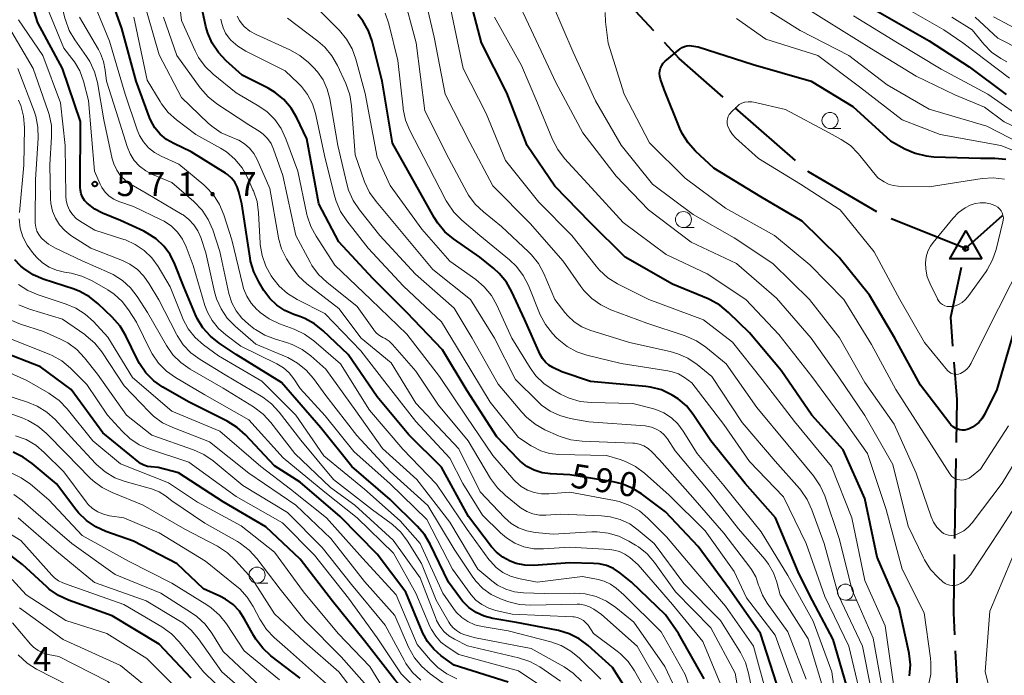
# Model space of a CAD drawing. Units: metres. Extents: x -70000 to -68000, y 21000 to 22500.
# Drawn here: x -69517 to -69363, y 21432 to 21535 of the extents above; entities that cross this region are included whole.
import ezdxf

# ---------------------------------------------------------------- set-up
doc = ezdxf.new("R2010")
doc.units = ezdxf.units.M
for name, color, linetype, lineweight in [('110600_大字・町・丁目界', 7, 'Continuous', 40), ('633100_広葉樹林', 7, 'Continuous', 13), ('710100_等高線(計曲線)', 7, 'Continuous', 40), ('710200_等高線(主曲線)', 7, 'Continuous', 13), ('730100_三角点', 7, 'Continuous', 40), ('731200_図化機測定による標高点', 7, 'Continuous', 40)]:
    doc.layers.add(name, color=color, linetype=linetype, lineweight=lineweight)
doc.styles.add('Style-WORKING', font='MS Gothic.ttf')

msp = doc.modelspace()

# ---------------------------------------------------------------- linework, layer by layer
at = {"layer": '110600_大字・町・丁目界', "linetype": 'Continuous', "lineweight": 40}
for p, q in [((-69417.92, 21532.89), (-69426.39, 21542.08)), ((-69363.63, 21504.07), (-69369.31, 21498.94)), ((-69369.31, 21498.94), (-69380.93, 21503.56)), ((-69369.41, 21498.49), (-69369.31, 21498.94)), ((-69370.98, 21453.77), (-69370.79, 21466.26)), ((-69370.22, 21423.79), (-69370.86, 21436.28))]:
    msp.add_line(p, q, dxfattribs=at)
at = {"layer": '110600_大字・町・丁目界', "linetype": 'Continuous', "lineweight": 40, "flags": 128}
for points in [[(-69407.1, 21522.54), (-69413.94, 21528.57), (-69416.23, 21531.05)], [(-69395.81, 21512.65), (-69401.53, 21517.63), (-69405.22, 21520.88)], [(-69383.16, 21504.66), (-69393.79, 21510.9), (-69393.92, 21511.01)], [(-69371.28, 21483.74), (-69371.62, 21488.25), (-69369.93, 21496.05)], [(-69370.75, 21468.76), (-69370.65, 21475.43), (-69371.09, 21481.25)], [(-69370.99, 21438.77), (-69371.16, 21442.2), (-69371.02, 21451.27)]]:
    msp.add_lwpolyline(points, dxfattribs=at)
at = {"layer": '633100_広葉樹林', "linetype": 'Continuous', "lineweight": 13}
for p, q in [((-69390.44, 21517.65), (-69388.77, 21517.65)), ((-69413.28, 21502.22), (-69411.61, 21502.22)), ((-69479.73, 21446.83), (-69478.06, 21446.83)), ((-69388.04, 21444.18), (-69386.37, 21444.18))]:
    msp.add_line(p, q, dxfattribs=at)
for centre in [(-69390.44, 21518.9), (-69413.28, 21503.47), (-69479.73, 21448.08), (-69388.04, 21445.43)]:
    msp.add_circle(centre, 1.25, dxfattribs=at)
at = {"layer": '710100_等高線(計曲線)', "linetype": 'Continuous', "lineweight": 40, "flags": 128}
for points, elevation in [([(-69513.91, 21534.09), (-69516.75, 21543.25)], 570), ([(-69410.07, 21431.93), (-69414.03, 21439), (-69416.09, 21441.91), (-69421.39, 21447), (-69423.19, 21448.44), (-69424.18, 21449.09), (-69425.26, 21449.56), (-69426.4, 21449.84), (-69427.31, 21449.91), (-69431, 21449.97), (-69436.63, 21449.6), (-69437.99, 21449.63), (-69439.33, 21449.89), (-69440.28, 21450.24), (-69441.42, 21450.86), (-69442.43, 21451.67), (-69443.19, 21452.51), (-69446.8, 21457.2), (-69451, 21464.92), (-69456.06, 21469.94), (-69461, 21475.83), (-69465.54, 21482.46), (-69469.41, 21486.14), (-69470.77, 21487.23), (-69472.3, 21488.06), (-69473.08, 21488.37), (-69474, 21488.68), (-69475.39, 21489.29), (-69476.66, 21490.14), (-69477.76, 21491.19), (-69478.65, 21492.4), (-69479.47, 21493.76), (-69480.24, 21495.32), (-69480.73, 21496.99), (-69480.82, 21497.47), (-69482.09, 21505.91), (-69482.54, 21507.78), (-69482.81, 21508.56), (-69483.2, 21509.29), (-69483.72, 21509.93), (-69484.34, 21510.47), (-69484.63, 21510.67), (-69489.98, 21514.02), (-69492.7, 21515.3), (-69493.82, 21515.95), (-69494.8, 21516.78), (-69495.63, 21517.77), (-69496.27, 21518.89), (-69496.48, 21519.39), (-69498.58, 21525), (-69500.78, 21533.22), (-69503.53, 21541)], 580), ([(-69378.04, 21432.39), (-69377.91, 21434.13), (-69378.09, 21435.86), (-69378.14, 21436.12), (-69379.64, 21443), (-69383.1, 21450.9), (-69385, 21460.02), (-69388.4, 21467.6), (-69393.29, 21473), (-69398.03, 21479.97), (-69403, 21485.83), (-69406.24, 21489.01), (-69407.59, 21490.11), (-69409.11, 21490.97), (-69409.43, 21491.11), (-69415, 21493.4), (-69422.37, 21497.63), (-69427.83, 21503), (-69433.34, 21508.66), (-69437.61, 21515), (-69440.81, 21523.19), (-69444.75, 21531), (-69446.86, 21539.14)], 610), ([(-69475.56, 21522.16), (-69476.91, 21523.26), (-69478.01, 21523.92), (-69482.03, 21525.97), (-69484.56, 21528.21), (-69485.76, 21529.47), (-69486.72, 21530.93), (-69487.42, 21532.52), (-69487.7, 21533.55), (-69488.56, 21537.44)], 590), ([(-69383.72, 21536.28), (-69375, 21531.3), (-69368.74, 21527.26), (-69363, 21522.96)], 610), ([(-69445, 21497.6), (-69449.1, 21500.44), (-69450.44, 21501.56), (-69451.57, 21502.89), (-69452.13, 21503.78), (-69455.03, 21508.97), (-69458.61, 21515.39), (-69460.25, 21525), (-69461.81, 21531.24), (-69462.38, 21532.89), (-69463.23, 21534.41), (-69464.01, 21535.42)], 600), ([(-69421.35, 21429), (-69424.33, 21433.67), (-69428.13, 21437.11), (-69429.52, 21438.16), (-69431.08, 21438.96), (-69432.74, 21439.47), (-69433, 21439.52), (-69439.3, 21440.7), (-69442.99, 21441.34), (-69444.32, 21441.69), (-69445.58, 21442.27), (-69446.71, 21443.05), (-69447.69, 21444.03), (-69448.02, 21444.44), (-69449.91, 21447), (-69452.74, 21452.89), (-69453.63, 21454.39), (-69454.78, 21455.73), (-69459, 21459.84), (-69464.98, 21465.02), (-69469.81, 21471), (-69475.92, 21478.08), (-69483, 21482.44), (-69485.64, 21484.19), (-69487, 21485.28), (-69488.15, 21486.59), (-69489.06, 21488.08), (-69489.31, 21488.63), (-69491.16, 21493), (-69492.55, 21496.53), (-69493.29, 21498), (-69494.27, 21499.33), (-69495.47, 21500.46), (-69496.85, 21501.37), (-69497.39, 21501.64), (-69501, 21503.3), (-69503.79, 21504.45), (-69505.02, 21505.08), (-69506.22, 21506), (-69506.61, 21506.44), (-69506.92, 21506.93), (-69507.13, 21507.48), (-69507.25, 21508.05), (-69507.28, 21508.46), (-69507.25, 21518.75), (-69510.03, 21527), (-69513.91, 21534.09)], 570), ([(-69369.45, 21470.66), (-69369.82, 21470.65), (-69370.2, 21470.7), (-69370.37, 21470.74), (-69370.82, 21470.92), (-69371.23, 21471.18), (-69371.59, 21471.51), (-69371.76, 21471.7), (-69376.35, 21477.65), (-69380.36, 21485), (-69384.29, 21491.71), (-69389, 21497.58), (-69394.77, 21503.23), (-69401.21, 21507), (-69408.55, 21511.45), (-69411.39, 21514.11), (-69412.56, 21515.41), (-69413.47, 21516.89), (-69413.82, 21517.66), (-69416.27, 21523.73), (-69416.86, 21525.36), (-69416.97, 21525.78), (-69417.01, 21526.22), (-69416.97, 21526.65), (-69416.86, 21527.07), (-69416.67, 21527.46), (-69416.42, 21527.81), (-69416.12, 21528.12), (-69413.78, 21530.07), (-69413.46, 21530.29), (-69413.12, 21530.45), (-69412.75, 21530.55), (-69412.37, 21530.58), (-69412, 21530.55), (-69411, 21530.38), (-69402.4, 21527.6)], 620), ([(-69402.4, 21527.6), (-69393.37, 21525), (-69386.9, 21521.1), (-69381, 21515.71), (-69378.77, 21514.49), (-69377.17, 21513.79), (-69375.48, 21513.37), (-69374.27, 21513.26), (-69367, 21513.04), (-69364.77, 21513.02), (-69363.03, 21512.85)], 620), ([(-69398.76, 21431.24), (-69401.27, 21439), (-69406.1, 21445.9), (-69411, 21452.56), (-69416.07, 21457.93), (-69419.8, 21460.73), (-69421.28, 21461.65), (-69422.9, 21462.3), (-69424.23, 21462.61), (-69431, 21463.7), (-69434, 21463.84), (-69435.29, 21464.01), (-69436.53, 21464.41), (-69437.68, 21465.01), (-69438.7, 21465.81), (-69439.06, 21466.16), (-69442.36, 21469.64), (-69447, 21476.78), (-69450.84, 21483.16), (-69456.41, 21489), (-69461.69, 21494.31), (-69467, 21500), (-69470.08, 21505.92), (-69471.96, 21516.04), (-69473.54, 21519.33), (-69474.43, 21520.83), (-69475.56, 21522.16)], 590), ([(-69440.59, 21431.41), (-69449, 21434.05), (-69451.02, 21435.53), (-69452.19, 21436.55), (-69453.17, 21437.76), (-69453.92, 21439.12), (-69454, 21439.31), (-69456.56, 21445.44), (-69461, 21451.37), (-69466.79, 21457.21), (-69473, 21462.56), (-69477, 21465.12), (-69481.51, 21469.94), (-69482.81, 21471.1), (-69484.36, 21472.06), (-69490.3, 21475), (-69494.4, 21477.37), (-69495.83, 21478.36), (-69497.06, 21479.6), (-69498.06, 21481.02), (-69498.42, 21481.71), (-69500.16, 21485.35), (-69501.05, 21486.85), (-69502.28, 21488.27), (-69504.47, 21490.35), (-69505.83, 21491.44), (-69507.36, 21492.27), (-69508.24, 21492.61), (-69513.04, 21494.19), (-69514.64, 21494.88), (-69516.09, 21495.84), (-69516.55, 21496.22), (-69516.63, 21496.29), (-69517.46, 21497.17)], 560), ([(-69387.86, 21430.93), (-69389.97, 21438.03), (-69393.63, 21445), (-69395.41, 21448.59), (-69398.94, 21457), (-69403.67, 21462.33), (-69409, 21469), (-69411.77, 21473.11), (-69412.83, 21474.43), (-69414.11, 21475.54), (-69415.02, 21476.13), (-69415.13, 21476.19), (-69416.71, 21476.92), (-69418.4, 21477.36), (-69419.15, 21477.45), (-69427.74, 21478.26), (-69432.24, 21479.76), (-69433.62, 21480.42), (-69434.24, 21480.79), (-69434.8, 21481.26), (-69435.26, 21481.82), (-69435.63, 21482.47), (-69438.07, 21487.93), (-69440.02, 21492.21), (-69440.88, 21493.73), (-69441.98, 21495.08), (-69442.84, 21495.86), (-69445, 21497.6)], 600), ([(-69361, 21488.71), (-69364.46, 21477), (-69366.38, 21473.08), (-69366.76, 21472.43), (-69367.26, 21471.86), (-69367.85, 21471.39), (-69368.26, 21471.14), (-69368.73, 21470.89), (-69369.08, 21470.75), (-69369.45, 21470.66)], 620), ([(-69452.86, 21425.94), (-69454.2, 21427.21), (-69458.24, 21431.76), (-69463, 21437.84), (-69467.96, 21444.04), (-69473, 21450.59), (-69478.38, 21455.62), (-69485, 21459.48), (-69491.99, 21464.01), (-69495.13, 21464.87), (-69496.22, 21464.94), (-69496.81, 21465.02), (-69497.37, 21465.21), (-69497.89, 21465.49), (-69498.16, 21465.69), (-69503.76, 21470.24), (-69508.68, 21477), (-69513.45, 21480.55), (-69519.92, 21483)], 550), ([(-69483.47, 21443.49), (-69484.64, 21444.34), (-69485.53, 21444.81), (-69488.06, 21445.94), (-69492.18, 21449.82), (-69499, 21453.39), (-69503.27, 21454.88), (-69504.86, 21455.59), (-69506.3, 21456.57), (-69507.55, 21457.79), (-69507.95, 21458.29), (-69511, 21462.31), (-69514.75, 21465.48), (-69516.18, 21466.48), (-69517.75, 21467.22)], 540), ([(-69489.98, 21432.02), (-69495, 21437.32), (-69502.28, 21441.72), (-69509.09, 21444.17), (-69510.67, 21444.9), (-69512.1, 21445.89), (-69512.49, 21446.23), (-69516.27, 21449.73), (-69518.75, 21451.66)], 530), ([(-69473, 21432.01), (-69477.56, 21435.53), (-69478.84, 21436.71), (-69479.9, 21438.09), (-69480.21, 21438.61), (-69481.66, 21441.24), (-69482.47, 21442.45), (-69483.47, 21443.49)], 540)]:
    msp.add_lwpolyline(points, dxfattribs=dict(at, elevation=elevation))
at = {"layer": '710200_等高線(主曲線)', "linetype": 'Continuous', "lineweight": 13, "flags": 128}
for points, elevation in [([(-69508.99, 21532.94), (-69509.59, 21534.58), (-69509.67, 21534.86), (-69511.5, 21542.5), (-69513.31, 21551), (-69513.48, 21553), (-69513.47, 21554.29), (-69513.25, 21555.55), (-69512.78, 21556.81), (-69508.71, 21565.29), (-69505, 21575.25), (-69501.67, 21587), (-69499.11, 21598.89), (-69498.64, 21603.59), (-69498.62, 21605.34), (-69498.91, 21607.06), (-69499.01, 21607.44), (-69501, 21614.1), (-69504.59, 21621.41), (-69509.45, 21627), (-69514.29, 21633.71), (-69516.83, 21638.35)], 574), ([(-69428.98, 21517), (-69433.17, 21524.83), (-69437, 21533), (-69439.55, 21538.45), (-69440.35, 21541.08), (-69440.71, 21542.79), (-69440.77, 21544.53), (-69440.68, 21545.43), (-69439.85, 21551.08), (-69439.45, 21552.78), (-69438.76, 21554.38), (-69437.8, 21555.83), (-69436.61, 21557.1), (-69436.18, 21557.47), (-69434.59, 21558.73), (-69433.41, 21559.51), (-69432.12, 21560.07), (-69431, 21560.35), (-69429, 21560.72), (-69420.38, 21559.62), (-69415.3, 21557.18)], 614), ([(-69399.91, 21428.09), (-69402.37, 21437), (-69406.75, 21443.25), (-69411.67, 21449), (-69415.93, 21454.07), (-69418.81, 21456.95), (-69420.14, 21458.07), (-69421.65, 21458.94), (-69423.29, 21459.54), (-69424.05, 21459.71), (-69431, 21461), (-69434.27, 21460.73), (-69435.4, 21460.74), (-69436.52, 21460.94), (-69437.59, 21461.33), (-69438.57, 21461.9), (-69439.43, 21462.64), (-69439.7, 21462.93), (-69443, 21466.69), (-69447.16, 21472.84), (-69451.3, 21479), (-69456.39, 21485.61), (-69461.99, 21491), (-69467.62, 21496.38), (-69470.54, 21500.86), (-69471.36, 21502.4), (-69471.91, 21504.06), (-69471.95, 21504.27), (-69473.37, 21511), (-69475.23, 21516.06), (-69475.97, 21517.64), (-69476.97, 21519.06), (-69478.21, 21520.29), (-69479.69, 21521.31), (-69483, 21523.19), (-69486.57, 21526.1), (-69487.82, 21527.32), (-69488.84, 21528.73), (-69489.37, 21529.76), (-69491.5, 21534.5), (-69492.35, 21541.65)], 588), ([(-69419, 21487.31), (-69424.59, 21489.41), (-69426.16, 21490.17), (-69427.58, 21491.18), (-69428.79, 21492.43), (-69429.27, 21493.05), (-69432.02, 21497), (-69437.16, 21502.84), (-69443, 21508.73), (-69446.55, 21515.45), (-69450.4, 21523), (-69452.12, 21531.88), (-69454.27, 21541)], 606), ([(-69364.97, 21535.03), (-69357.33, 21531), (-69350.52, 21527.48), (-69347.31, 21525.69), (-69346.1, 21525.14), (-69344.82, 21524.82), (-69343.49, 21524.72), (-69342.17, 21524.85), (-69340.9, 21525.22), (-69340.71, 21525.29), (-69333, 21528.46), (-69322.63, 21529.37), (-69316.32, 21530.55), (-69314.64, 21531.02), (-69313.07, 21531.78), (-69312.02, 21532.49), (-69303, 21539.52)], 602), ([(-69416.77, 21439.23), (-69422.58, 21445), (-69423.79, 21446.04), (-69424.65, 21446.66), (-69425.61, 21447.13), (-69426.57, 21447.4), (-69429, 21447.89), (-69436.06, 21447), (-69438.96, 21447.57), (-69440.22, 21447.93), (-69441.4, 21448.51), (-69442.46, 21449.28), (-69443.37, 21450.23), (-69443.6, 21450.53), (-69447, 21455.2), (-69451.75, 21462.25), (-69457, 21467.68), (-69462.21, 21473.79), (-69466.72, 21481), (-69470.89, 21484.59), (-69472.31, 21485.61), (-69473.92, 21486.38), (-69476.24, 21487.24), (-69477.82, 21487.99), (-69479.24, 21489), (-69479.52, 21489.25), (-69479.75, 21489.46), (-69480.63, 21490.42), (-69481.33, 21491.52), (-69481.82, 21492.73), (-69481.96, 21493.21), (-69483.68, 21500.32), (-69484.91, 21504.22), (-69485.58, 21505.83), (-69486.52, 21507.3), (-69487.7, 21508.58), (-69488.03, 21508.87), (-69491.89, 21512.11), (-69494.67, 21513.33), (-69495.72, 21513.91), (-69496.65, 21514.66), (-69497.44, 21515.56), (-69498.06, 21516.58), (-69498.41, 21517.43), (-69500.28, 21523), (-69502.73, 21531.27), (-69505.87, 21539)], 578), ([(-69448.26, 21467.74), (-69455, 21474.89), (-69458.84, 21481.16), (-69463.48, 21485), (-69467, 21489.61), (-69471.98, 21493.47), (-69473.26, 21494.66), (-69474.37, 21496.13), (-69475.12, 21497.34), (-69475.9, 21498.9), (-69476.4, 21500.57), (-69476.46, 21500.92), (-69477.71, 21508.29), (-69479.7, 21512.81), (-69480.21, 21513.74), (-69480.88, 21514.58), (-69481.68, 21515.28), (-69482.59, 21515.83), (-69483.26, 21516.12), (-69483.73, 21516.28), (-69485.31, 21517), (-69486.75, 21517.99), (-69487.32, 21518.5), (-69491.5, 21522.5), (-69495, 21529.13), (-69497.63, 21538.37)], 584), ([(-69384.01, 21430.21), (-69385.36, 21437), (-69389.11, 21444.89), (-69391.36, 21453), (-69393.25, 21458.27), (-69393.98, 21459.86), (-69394.97, 21461.29), (-69395.19, 21461.55), (-69399, 21465.82), (-69404.12, 21471.88), (-69408.86, 21479), (-69411.15, 21480.87), (-69412.59, 21481.85), (-69414.18, 21482.57), (-69415.33, 21482.9), (-69421.7, 21484.3), (-69427.85, 21486.24), (-69429.13, 21486.77), (-69430.3, 21487.52), (-69431.32, 21488.46), (-69431.78, 21489), (-69433.3, 21491), (-69435.05, 21495.08), (-69435.87, 21496.61), (-69436.95, 21497.98), (-69437.4, 21498.43), (-69441.62, 21502.38), (-69444.46, 21504.66), (-69445.72, 21505.87), (-69446.75, 21507.27), (-69447.02, 21507.75), (-69449.83, 21513), (-69453.6, 21520.4), (-69454.93, 21531), (-69457.07, 21538.93)], 604), ([(-69397.46, 21538.54), (-69391, 21534.42), (-69383.95, 21530.05), (-69377, 21525.79), (-69371, 21522.9), (-69366.39, 21521), (-69363.31, 21518.69), (-69357.74, 21516.05)], 614), ([(-69367.8, 21535), (-69364.3, 21531.7), (-69357, 21528.04), (-69349.61, 21524.39), (-69347.01, 21523.07), (-69346.1, 21522.7), (-69345.14, 21522.49), (-69344.15, 21522.46), (-69343.18, 21522.59), (-69342.84, 21522.68), (-69340.67, 21523.33), (-69330.81, 21527.19), (-69319, 21528.77), (-69312.87, 21530.47), (-69311.24, 21531.08), (-69309.73, 21531.97), (-69309.39, 21532.22), (-69301, 21538.77)], 604), ([(-69421.89, 21434.6), (-69423.11, 21435.84), (-69423.63, 21436.26), (-69427.31, 21439), (-69428.15, 21440.26), (-69428.48, 21440.67), (-69428.88, 21441.01), (-69429.32, 21441.29), (-69429.81, 21441.47), (-69430.33, 21441.58), (-69430.52, 21441.59), (-69439.99, 21442.01), (-69442.5, 21442.57), (-69443.63, 21442.93), (-69444.68, 21443.48), (-69445.61, 21444.2), (-69446.41, 21445.07), (-69446.51, 21445.2), (-69449.27, 21449), (-69453.28, 21456.72), (-69459, 21462.28), (-69464.67, 21467.33), (-69469.12, 21472.88), (-69473, 21477.14), (-69474, 21478.65), (-69474.73, 21479.57), (-69475.62, 21480.36), (-69476.62, 21480.97), (-69482.23, 21483.77), (-69484.61, 21485.52), (-69485.76, 21486.52), (-69486.72, 21487.72), (-69487.45, 21489.05), (-69487.84, 21490.1), (-69489.68, 21496.32), (-69490.77, 21499.23), (-69491.35, 21500.43), (-69492.13, 21501.51), (-69493.08, 21502.45), (-69494.18, 21503.2), (-69494.68, 21503.45), (-69499, 21505.48), (-69501.24, 21506.27), (-69502.04, 21506.64), (-69502.77, 21507.13), (-69503.4, 21507.75), (-69503.91, 21508.47), (-69504.18, 21509), (-69505.06, 21511), (-69505.97, 21522.03), (-69506.79, 21525.05), (-69507.36, 21526.62), (-69508.2, 21528.06), (-69508.59, 21528.57), (-69509.86, 21530.14), (-69512.75, 21537.25)], 572), ([(-69442.34, 21490.11), (-69443.2, 21491.63), (-69444.31, 21492.97), (-69445.63, 21494.11), (-69449.7, 21497), (-69454.05, 21501.95), (-69459, 21508.76), (-69461, 21513.18), (-69462.9, 21523.1), (-69464.31, 21528.44), (-69464.9, 21530.08), (-69465.77, 21531.59), (-69466.89, 21532.94), (-69470.97, 21537.03)], 598), ([(-69380.35, 21429.65), (-69381.84, 21440.16), (-69385, 21447.25), (-69387.02, 21456.98), (-69390.21, 21465), (-69395.99, 21472.01), (-69401, 21478.53), (-69405.65, 21484.35), (-69410.13, 21487.87), (-69418.69, 21491), (-69423.57, 21493.47), (-69425.05, 21494.39), (-69426.34, 21495.56), (-69426.9, 21496.2), (-69430.68, 21501), (-69435.82, 21506.18), (-69441, 21512.67), (-69444, 21520), (-69447.62, 21527), (-69449.6, 21536.4)], 608), ([(-69371.15, 21454.31), (-69371.56, 21454.27), (-69371.97, 21454.3), (-69372.36, 21454.41), (-69372.74, 21454.58), (-69373.08, 21454.81), (-69373.14, 21454.86), (-69373.78, 21455.54), (-69374.3, 21456.31), (-69374.66, 21457.14), (-69377, 21463.98), (-69380.43, 21471.57), (-69385, 21478.08), (-69388.94, 21485.06), (-69393.63, 21491), (-69399.36, 21496.64), (-69405.39, 21500.61), (-69411.75, 21504.25), (-69418.11, 21509), (-69422.97, 21515.03), (-69427, 21521.94), (-69430.44, 21529.56), (-69433.69, 21537)], 616), ([(-69401.63, 21537), (-69395.07, 21532.93), (-69387.52, 21529), (-69381.54, 21524.46), (-69375, 21520.65), (-69365.99, 21518.01), (-69360.63, 21515.24)], 616), ([(-69379.25, 21536.75), (-69372.68, 21533), (-69369.75, 21531), (-69362.49, 21525.51)], 608), ([(-69439.61, 21445.49), (-69440.97, 21445.9), (-69442.24, 21446.54), (-69443.16, 21447.21), (-69445.31, 21449), (-69449.69, 21456.31), (-69454.82, 21463), (-69460.18, 21467.82), (-69464.33, 21473.67), (-69469, 21480.18), (-69471.32, 21482.22), (-69472.72, 21483.25), (-69474.28, 21484.03), (-69475.15, 21484.32), (-69476.86, 21484.82), (-69478.49, 21485.44), (-69479.98, 21486.34), (-69480.16, 21486.47), (-69481.07, 21487.17), (-69482.12, 21488.13), (-69482.99, 21489.25), (-69483.66, 21490.52), (-69484.11, 21491.96), (-69485.51, 21498.49), (-69486.63, 21501.89), (-69487.32, 21503.49), (-69488.28, 21504.94), (-69489.58, 21506.3), (-69493, 21509.25), (-69496, 21510.5), (-69497.08, 21511.06), (-69498.04, 21511.8), (-69498.86, 21512.69), (-69499.51, 21513.72), (-69499.98, 21514.84), (-69501.7, 21520.3), (-69503.21, 21525), (-69503.38, 21526.73), (-69503.63, 21528.07), (-69504.1, 21529.35), (-69504.42, 21529.95), (-69507.4, 21535)], 576), ([(-69431, 21452.41), (-69435.09, 21452.16), (-69436.62, 21452.2), (-69438.13, 21452.5), (-69439.55, 21453.06), (-69440.86, 21453.87), (-69441.8, 21454.66), (-69444.59, 21457.41), (-69447.64, 21462.36), (-69449.71, 21466.29), (-69455, 21472.03), (-69459.83, 21478.17), (-69463.53, 21483), (-69469.15, 21488.85), (-69473.49, 21491.02), (-69474.97, 21491.94), (-69476.28, 21493.09), (-69477.27, 21494.34), (-69477.52, 21494.69), (-69478.37, 21496.21), (-69478.94, 21497.86), (-69479.22, 21499.58), (-69479.24, 21499.79), (-69479.49, 21504.54), (-69479.73, 21506.26), (-69480.27, 21507.92), (-69480.36, 21508.12), (-69481.21, 21510), (-69482.06, 21511.52), (-69483.17, 21512.87), (-69484.49, 21514.01), (-69485.44, 21514.61), (-69489.26, 21516.74), (-69492.26, 21518.99), (-69493.56, 21520.15), (-69494.64, 21521.51), (-69494.85, 21521.85), (-69496.83, 21525.17), (-69498.93, 21535)], 582), ([(-69477.16, 21514.42), (-69477.55, 21515.29), (-69478.1, 21516.08), (-69478.77, 21516.76), (-69479.4, 21517.22), (-69481, 21518.23), (-69485.98, 21521.49), (-69487.35, 21522.57), (-69488.59, 21523.97), (-69492.24, 21529), (-69494.3, 21535)], 586), ([(-69469.44, 21525.21), (-69470.33, 21526.5), (-69470.94, 21527.15), (-69471.73, 21527.94), (-69473.08, 21529.04), (-69474.61, 21529.91), (-69479.85, 21532.28), (-69480.83, 21532.83), (-69481.71, 21533.55), (-69482.07, 21533.93), (-69482.48, 21534.5), (-69482.8, 21535.14)], 594), ([(-69417.52, 21470.84), (-69418.24, 21471.13), (-69419.01, 21471.29), (-69419.22, 21471.31), (-69428.04, 21471.96), (-69430.93, 21472.48), (-69432.54, 21472.92), (-69434.05, 21473.62), (-69435.4, 21474.58), (-69435.92, 21475.06), (-69439.47, 21478.53), (-69442.75, 21485), (-69446.45, 21491), (-69452.33, 21495.67), (-69457, 21501.32), (-69461.18, 21506.26), (-69462.19, 21507.69), (-69462.96, 21509.35), (-69464.46, 21513.54), (-69465.01, 21521.2), (-69465.29, 21522.92), (-69465.89, 21524.65), (-69467.18, 21527.46), (-69468.05, 21528.98), (-69469.16, 21530.32), (-69470.26, 21531.28), (-69475, 21534.86)], 596), ([(-69433.68, 21485.74), (-69434.77, 21487.1), (-69435.6, 21488.63), (-69435.71, 21488.89), (-69437.45, 21493.21), (-69438.24, 21494.76), (-69439.29, 21496.15), (-69440.4, 21497.21), (-69445, 21500.97), (-69447.84, 21503.38), (-69449.07, 21504.62), (-69450.06, 21506.05), (-69450.25, 21506.4), (-69453, 21511.71), (-69455.92, 21517.34), (-69456.58, 21518.95), (-69456.96, 21520.65), (-69456.98, 21520.87), (-69457.78, 21528.22), (-69459.2, 21533.97), (-69459.77, 21535.62)], 602), ([(-69375.08, 21430.95), (-69374.75, 21432.66), (-69374.71, 21434.4), (-69374.79, 21435.12), (-69375.79, 21442.21), (-69379.19, 21449), (-69381.71, 21458.29), (-69384.58, 21467), (-69388.9, 21473.1), (-69393.27, 21479), (-69398.42, 21485.58), (-69403.57, 21491), (-69409.56, 21495), (-69415.99, 21498.01), (-69422.67, 21503), (-69427.61, 21508.39), (-69431.8, 21512.98), (-69432.86, 21514.36), (-69433.67, 21515.93), (-69436.12, 21521.88), (-69438.53, 21527.47), (-69442.75, 21535)], 612), ([(-69369.58, 21462.92), (-69370.01, 21462.89), (-69370.21, 21462.9), (-69370.57, 21462.97), (-69370.92, 21463.1), (-69371.23, 21463.28), (-69371.51, 21463.52), (-69371.74, 21463.8), (-69371.78, 21463.86), (-69375.8, 21470.2), (-69380.16, 21477), (-69383.97, 21484.03), (-69388.29, 21491), (-69393.56, 21496.44), (-69399.08, 21501), (-69406.74, 21505.26), (-69413, 21509.91), (-69418.56, 21515.44), (-69422.54, 21523), (-69425.03, 21530.97), (-69425.43, 21534.27), (-69425.47, 21535.7)], 618), ([(-69405, 21534.81), (-69400.43, 21531.57), (-69392.35, 21529), (-69385.87, 21524.13), (-69379.18, 21519), (-69373.27, 21516.73), (-69363.81, 21515), (-69357, 21512.29)], 618), ([(-69386.79, 21535.21), (-69379.94, 21531), (-69373.13, 21526.87), (-69365.85, 21523), (-69359.47, 21518.53)], 612), ([(-69371.47, 21535), (-69368.31, 21533), (-69366.49, 21530.8), (-69365.26, 21529.56), (-69363.84, 21528.55), (-69362.87, 21528.05)], 606), ([(-69458.82, 21456.12), (-69461.74, 21458.26), (-69467.79, 21463), (-69472.89, 21469.11), (-69476.27, 21473.48), (-69477.45, 21474.76), (-69478.84, 21475.82), (-69479.1, 21475.98), (-69484.72, 21479.28), (-69488.61, 21481.66), (-69490.02, 21482.69), (-69491.22, 21483.96), (-69492.18, 21485.41), (-69492.29, 21485.6), (-69495.05, 21490.95), (-69496.52, 21493.48), (-69497.35, 21494.67), (-69498.38, 21495.7), (-69499.57, 21496.53), (-69500.71, 21497.08), (-69505.63, 21499), (-69508.73, 21501), (-69509.69, 21501.74), (-69510.5, 21502.64), (-69511.15, 21503.66), (-69511.61, 21504.78), (-69511.86, 21505.96), (-69511.91, 21506.69), (-69512.02, 21511.98), (-69511.74, 21516.36), (-69511.78, 21518.1), (-69512.12, 21519.81), (-69512.28, 21520.32), (-69514.63, 21527), (-69518.45, 21533.55)], 566), ([(-69426.13, 21431.87), (-69429.48, 21435.14), (-69430.83, 21436.25), (-69432.35, 21437.1), (-69433.95, 21437.67), (-69440.61, 21439.39), (-69444.64, 21440.06), (-69445.79, 21440.35), (-69446.87, 21440.84), (-69447.84, 21441.5), (-69448.69, 21442.33), (-69449.12, 21442.88), (-69450.75, 21445.25), (-69454.3, 21453), (-69457.45, 21456.55), (-69463, 21461.45), (-69469.33, 21466.67), (-69473.7, 21473), (-69479, 21478.31), (-69485.75, 21482.25), (-69488.05, 21483.95), (-69489.36, 21485.11), (-69490.44, 21486.47), (-69491.28, 21488), (-69491.4, 21488.31), (-69493.27, 21493), (-69495.13, 21496.13), (-69496.11, 21497.49), (-69497.31, 21498.66), (-69498.7, 21499.6), (-69500.23, 21500.29), (-69500.47, 21500.37), (-69505, 21501.81), (-69507.25, 21503.16), (-69507.91, 21503.64), (-69508.48, 21504.23), (-69508.94, 21504.91), (-69509.27, 21505.66), (-69509.47, 21506.45), (-69509.53, 21507.12), (-69509.65, 21515), (-69510.36, 21521.64), (-69513.13, 21529), (-69516.9, 21534.57)], 568), ([(-69395.89, 21430.11), (-69399, 21438.75), (-69403.47, 21444.53), (-69405.38, 21448.62), (-69409.9, 21455), (-69415.48, 21460.52), (-69419.34, 21463.95), (-69420.73, 21465), (-69422.29, 21465.78), (-69423.13, 21466.07), (-69425.29, 21466.71), (-69432.7, 21466.89), (-69434.14, 21467.05), (-69435.52, 21467.46), (-69436.82, 21468.1), (-69437.03, 21468.23), (-69439, 21469.52), (-69443.39, 21475), (-69447.76, 21482.24), (-69451, 21487.55), (-69456.93, 21493.07), (-69462.4, 21499), (-69465.76, 21503.26), (-69466.71, 21504.72), (-69467.4, 21506.32), (-69467.6, 21506.99), (-69469.13, 21513), (-69470.64, 21519.99), (-69471.11, 21521.52), (-69471.84, 21522.93), (-69472.81, 21524.2), (-69473.3, 21524.7), (-69475.35, 21526.65), (-69481.5, 21529.71), (-69482.74, 21530.47), (-69483.82, 21531.43), (-69484.09, 21531.73), (-69484.63, 21532.48), (-69485.03, 21533.31), (-69485.28, 21534.2), (-69485.35, 21534.67)], 592), ([(-69416.31, 21429.69), (-69420.47, 21437), (-69426.03, 21441.97), (-69427.22, 21442.78), (-69427.92, 21443.16), (-69428.66, 21443.42), (-69429.44, 21443.54), (-69429.86, 21443.55), (-69437.07, 21443.39), (-69438.81, 21443.5), (-69440.5, 21443.91), (-69440.81, 21444.02), (-69441.78, 21444.39), (-69443.22, 21445.08), (-69444.52, 21446.01), (-69445.64, 21447.15), (-69446.2, 21447.91), (-69449, 21452.14), (-69453.1, 21458.9), (-69459, 21464.21), (-69464.19, 21469.81), (-69469, 21476.06), (-69470.91, 21478.71), (-69472.05, 21480.02), (-69473.4, 21481.12), (-69474.92, 21481.97), (-69475.18, 21482.09), (-69479.94, 21484.06), (-69483.14, 21486.84), (-69484.36, 21488.1), (-69485.33, 21489.54), (-69486.04, 21491.13), (-69486.35, 21492.21), (-69487.71, 21498.29), (-69488.48, 21500.65), (-69488.93, 21501.7), (-69489.56, 21502.67), (-69490.34, 21503.5), (-69491.26, 21504.19), (-69491.38, 21504.26), (-69497, 21507.6), (-69499.35, 21508.95), (-69500.23, 21509.55), (-69500.98, 21510.3), (-69501.59, 21511.17), (-69502.05, 21512.13), (-69502.28, 21512.94), (-69503.6, 21519), (-69504.61, 21524.81), (-69505.06, 21526.5), (-69505.8, 21528.08), (-69506.29, 21528.86), (-69508.11, 21531.44), (-69508.99, 21532.94)], 574), ([(-69493.82, 21483.83), (-69496.81, 21489), (-69498.41, 21491.49), (-69499.45, 21492.84), (-69500.71, 21493.98), (-69502.15, 21494.89), (-69502.73, 21495.17), (-69507, 21497.03), (-69511.12, 21498.99), (-69512.23, 21499.65), (-69513.21, 21500.49), (-69513.36, 21500.64), (-69513.74, 21501.13), (-69514.03, 21501.68), (-69514.22, 21502.28), (-69514.31, 21502.89), (-69514.31, 21503.1), (-69514.27, 21509.73), (-69513.84, 21516.13), (-69513.87, 21517.88), (-69514.21, 21519.59), (-69514.46, 21520.35), (-69516.99, 21527)], 564), ([(-69394.15, 21431.85), (-69397, 21439.26), (-69400.24, 21443.73), (-69400.98, 21444.96), (-69401.49, 21446.3), (-69401.56, 21446.53), (-69402, 21447.79), (-69402.65, 21448.95), (-69402.91, 21449.3), (-69407, 21454.61), (-69411.84, 21460.16), (-69417, 21466.05), (-69418.22, 21467.31), (-69418.79, 21467.81), (-69419.45, 21468.2), (-69420.16, 21468.47), (-69420.9, 21468.61), (-69421.18, 21468.63), (-69429.08, 21468.94), (-69430.81, 21469.16), (-69432.47, 21469.67), (-69432.74, 21469.79), (-69434.87, 21470.73), (-69436.4, 21471.57), (-69437.76, 21472.67), (-69438.49, 21473.46), (-69442.16, 21477.84), (-69446.18, 21485), (-69449, 21489.69), (-69455.04, 21494.96), (-69460.57, 21501), (-69463.78, 21504.99), (-69464.75, 21506.44), (-69465.46, 21508.03), (-69465.74, 21509.02), (-69467.12, 21515), (-69468.38, 21522.28), (-69468.78, 21523.79), (-69469.44, 21525.21)], 594), ([(-69516.76, 21504.56), (-69516.06, 21511.94), (-69515.99, 21517.82), (-69516.12, 21519.55), (-69516.55, 21521.24), (-69516.88, 21522.07)], 562), ([(-69370.16, 21479.48), (-69370.44, 21479.39), (-69370.73, 21479.35), (-69371.03, 21479.36), (-69371.32, 21479.43), (-69371.59, 21479.54), (-69371.84, 21479.7), (-69372.06, 21479.9), (-69372.11, 21479.96), (-69375.7, 21484.3), (-69379.56, 21491), (-69383.58, 21498.42), (-69388.85, 21505), (-69395.02, 21508.98), (-69401.56, 21513), (-69405.17, 21516.21), (-69405.66, 21516.73), (-69406.06, 21517.33), (-69406.34, 21517.99), (-69406.39, 21518.14), (-69406.46, 21518.48), (-69406.46, 21518.83), (-69406.41, 21519.18), (-69406.3, 21519.51), (-69406.13, 21519.82), (-69405.91, 21520.09), (-69405.88, 21520.12), (-69404.91, 21521.09), (-69404.58, 21521.37), (-69404.2, 21521.59), (-69403.79, 21521.74), (-69403.7, 21521.76), (-69403.17, 21521.83), (-69402.63, 21521.81), (-69402.3, 21521.76), (-69397.39, 21520.61)], 622), ([(-69397.39, 21520.61), (-69390.55, 21517), (-69388.71, 21515.96), (-69387.27, 21514.98), (-69386.03, 21513.76), (-69385.78, 21513.46), (-69383, 21509.96), (-69382, 21509.33), (-69381.33, 21508.99), (-69380.61, 21508.77), (-69379.82, 21508.68), (-69375, 21508.57), (-69366.75, 21509.85), (-69365.02, 21509.97), (-69363.26, 21509.78)], 622), ([(-69357, 21465.89), (-69364.05, 21455), (-69368.56, 21448.13), (-69368.99, 21447.59), (-69369.5, 21447.14), (-69370.08, 21446.78), (-69370.59, 21446.57), (-69370.98, 21446.47), (-69371.38, 21446.45), (-69371.77, 21446.49), (-69372.16, 21446.6), (-69372.52, 21446.78), (-69372.87, 21447.04), (-69373.59, 21447.69), (-69374.77, 21448.97), (-69375.72, 21450.44), (-69375.88, 21450.75), (-69378.28, 21455.72), (-69380.67, 21465.33), (-69385, 21472.92), (-69389.09, 21478.91), (-69393.36, 21485), (-69398.79, 21491.21), (-69405, 21496.63), (-69412.06, 21499.94), (-69418.75, 21505), (-69423.76, 21510.24), (-69428.98, 21517)], 614), ([(-69401.51, 21425), (-69403.12, 21432.79), (-69403.62, 21434.46), (-69404.41, 21436.03), (-69407.49, 21441), (-69413.21, 21446.79), (-69417.86, 21453), (-69420.33, 21455.1), (-69421.65, 21456.05), (-69423.12, 21456.75), (-69424.69, 21457.18), (-69426.03, 21457.33), (-69432.43, 21457.57), (-69434.71, 21457.41), (-69435.73, 21457.43), (-69436.74, 21457.62), (-69437.69, 21457.99), (-69438.57, 21458.51), (-69438.79, 21458.68), (-69441.01, 21460.46), (-69442.27, 21461.66), (-69443.34, 21463.14), (-69446.84, 21469), (-69451.47, 21474.53), (-69455, 21479.85), (-69458.63, 21484.03), (-69459.15, 21484.53), (-69459.75, 21484.93), (-69460.13, 21485.12), (-69460.64, 21485.39), (-69461.1, 21485.75), (-69461.48, 21486.18), (-69461.54, 21486.27), (-69464.1, 21489.9), (-69468.87, 21493.71), (-69470.14, 21494.91), (-69471.17, 21496.31), (-69471.47, 21496.83), (-69473.69, 21501), (-69475.69, 21510.31), (-69477.16, 21514.42)], 586), ([(-69364.54, 21498.82), (-69365.1, 21497.17), (-69365.94, 21495.64), (-69366.12, 21495.37), (-69368.94, 21491.43), (-69369.36, 21490.94), (-69369.86, 21490.53), (-69370.42, 21490.21), (-69371.03, 21490), (-69371.43, 21489.92), (-69371.81, 21489.9), (-69372.19, 21489.94), (-69372.56, 21490.05), (-69372.9, 21490.23), (-69373.2, 21490.46), (-69373.46, 21490.74), (-69373.67, 21491.06), (-69373.7, 21491.11), (-69374.85, 21493.43), (-69375.28, 21494.55), (-69375.52, 21495.73), (-69375.56, 21496.75), (-69375.44, 21497.66), (-69375.18, 21498.53), (-69374.76, 21499.34), (-69374.38, 21499.87), (-69371.29, 21503.65), (-69370.41, 21504.56), (-69369.38, 21505.3), (-69368.59, 21505.71), (-69367.83, 21505.97), (-69367.04, 21506.09), (-69366.23, 21506.07), (-69365.44, 21505.92), (-69365.34, 21505.89), (-69365, 21505.78), (-69364.64, 21505.63), (-69364.31, 21505.42), (-69364.02, 21505.16), (-69363.78, 21504.85), (-69363.6, 21504.5), (-69363.49, 21504.13), (-69363.43, 21503.74), (-69363.45, 21503.35), (-69363.5, 21503.11), (-69364.54, 21498.82)], 624), ([(-69434.12, 21429.88), (-69439, 21433.16), (-69448.26, 21435.74), (-69450.09, 21436.91), (-69451.07, 21437.65), (-69451.89, 21438.56), (-69452.55, 21439.59), (-69452.78, 21440.07), (-69455, 21445.25), (-69458.48, 21451.52), (-69464.12, 21457), (-69469.18, 21461), (-69475.64, 21466.36), (-69481, 21472.29), (-69487.85, 21476.15), (-69492.44, 21478.85), (-69493.86, 21479.86), (-69495.08, 21481.11), (-69496.07, 21482.54), (-69496.32, 21483.02), (-69498.53, 21487.47), (-69499.77, 21489.41), (-69500.76, 21490.71), (-69501.97, 21491.82), (-69502.99, 21492.5), (-69505.44, 21493.92), (-69507.02, 21494.66), (-69508.7, 21495.11), (-69509.02, 21495.17), (-69509.73, 21495.27), (-69510.96, 21495.56), (-69512.12, 21496.06), (-69513.17, 21496.75), (-69514.11, 21497.63), (-69514.72, 21498.33), (-69515.57, 21499.48), (-69516.22, 21500.76), (-69516.62, 21502.14), (-69516.79, 21503.56)], 562), ([(-69360.44, 21497), (-69366.05, 21485.95), (-69368.45, 21481.08), (-69368.75, 21480.59), (-69369.13, 21480.15), (-69369.58, 21479.79), (-69370.08, 21479.51), (-69370.16, 21479.48)], 622), ([(-69448.58, 21431.93), (-69450.15, 21432.68), (-69451.57, 21433.69), (-69452.68, 21434.81), (-69454.75, 21437.25), (-69458.04, 21445), (-69463.28, 21450.72), (-69468.91, 21457), (-69474.52, 21461.48), (-69479.14, 21465), (-69485.52, 21470.48), (-69493, 21473.6), (-69499.12, 21478.88), (-69503, 21485.14), (-69505.23, 21487.57), (-69506.52, 21488.74), (-69507.99, 21489.68), (-69509.48, 21490.3), (-69513.84, 21491.73), (-69515.44, 21492.42), (-69516.9, 21493.37)], 558), ([(-69449, 21430.01), (-69452.75, 21432.7), (-69454.07, 21433.83), (-69455.18, 21435.18), (-69456.1, 21436.85), (-69458.23, 21441.77), (-69463, 21447.08), (-69468.21, 21453.79), (-69473.68, 21459), (-69481, 21463.95), (-69487.14, 21468.86), (-69492.87, 21471.06), (-69494.44, 21471.82), (-69495.85, 21472.84), (-69496.56, 21473.53), (-69500.41, 21477.59), (-69503.94, 21482.88), (-69505.03, 21484.23), (-69506.34, 21485.38), (-69506.56, 21485.54), (-69510.05, 21487.95), (-69515.21, 21489.53), (-69516.83, 21490.18)], 556), ([(-69389.04, 21424.96), (-69390.14, 21433), (-69393.08, 21440.92), (-69397, 21448.01), (-69401.16, 21454.84), (-69407, 21462.06), (-69411.12, 21467), (-69413.32, 21470.53), (-69414.15, 21471.64), (-69415.16, 21472.59), (-69416.32, 21473.35), (-69417.6, 21473.89), (-69418.08, 21474.04), (-69421.17, 21474.83), (-69427.66, 21474.95), (-69429.4, 21475.14), (-69431.07, 21475.62), (-69432.42, 21476.26), (-69433.58, 21476.92), (-69435.02, 21477.91), (-69436.26, 21479.13), (-69437.16, 21480.37), (-69440.01, 21485), (-69442.34, 21490.11)], 598), ([(-69489.62, 21467.59), (-69496.12, 21469.88), (-69500.07, 21473), (-69504.61, 21479.39), (-69506.63, 21481.94), (-69507.83, 21483.2), (-69509.23, 21484.24), (-69510.38, 21484.85), (-69513, 21486.02), (-69516.59, 21487.19), (-69518.19, 21487.87)], 554), ([(-69382.06, 21429), (-69383.74, 21438.26), (-69387, 21445.73), (-69389, 21453.79), (-69391.26, 21460.42), (-69391.96, 21462.01), (-69393.02, 21463.56), (-69397, 21468.37), (-69401.83, 21474.17), (-69406.6, 21481), (-69409.81, 21483.6), (-69411.26, 21484.58), (-69412.99, 21485.33), (-69419, 21487.31)], 606), ([(-69385.96, 21430.47), (-69387.53, 21437), (-69391.25, 21444.75), (-69394.14, 21453), (-69397.71, 21460.29), (-69403, 21465.76), (-69407, 21471.52), (-69411.96, 21478.04), (-69413.13, 21478.87), (-69414.04, 21479.41), (-69415.04, 21479.77), (-69415.72, 21479.92), (-69423, 21481.04), (-69428.31, 21482.33), (-69429.91, 21482.87), (-69431.39, 21483.68), (-69432.71, 21484.74), (-69433.04, 21485.06), (-69433.68, 21485.74)], 602), ([(-69457.29, 21432.71), (-69461, 21438.32), (-69465.49, 21444.51), (-69470.79, 21451.21), (-69475.77, 21456.23), (-69483, 21460.34), (-69490.35, 21465.65), (-69496.51, 21467.7), (-69498.11, 21468.39), (-69499.56, 21469.35), (-69500.76, 21470.48), (-69503.04, 21473), (-69506.23, 21477.77), (-69508.81, 21480.32), (-69510.16, 21481.44), (-69511.67, 21482.3), (-69512.13, 21482.5), (-69518.41, 21485)], 552), ([(-69432.42, 21431.58), (-69435.68, 21433.77), (-69437.2, 21434.62), (-69438.99, 21435.22), (-69446.92, 21437.08), (-69448.96, 21438.09), (-69449.84, 21438.63), (-69450.61, 21439.31), (-69451.25, 21440.12), (-69451.74, 21441.02), (-69451.82, 21441.23), (-69454.33, 21447.67), (-69458.5, 21453.5), (-69464.49, 21459), (-69468.29, 21461.71), (-69473.86, 21467), (-69477.58, 21471.85), (-69478.76, 21473.13), (-69480.26, 21474.27), (-69485, 21477.19), (-69490.17, 21480.18), (-69491.6, 21481.18), (-69492.83, 21482.42), (-69493.82, 21483.83)], 564), ([(-69459.19, 21429), (-69462.14, 21433.86), (-69467.07, 21439), (-69472.51, 21445.49), (-69477, 21451.65), (-69482.22, 21455.78), (-69489, 21459.44), (-69493.55, 21462.45), (-69501, 21465.4), (-69505.3, 21469), (-69509.34, 21474), (-69510.55, 21475.26), (-69511.95, 21476.29), (-69512.17, 21476.41), (-69515.62, 21478.38), (-69521.43, 21481)], 548), ([(-69461.03, 21429), (-69466.63, 21435.37), (-69472.24, 21441), (-69476.11, 21445.89), (-69479.75, 21450.66), (-69480.93, 21451.95), (-69482.31, 21453.01), (-69482.79, 21453.3), (-69487.85, 21456.15), (-69493, 21459.67), (-69494, 21460.42), (-69495, 21461.03), (-69496.2, 21461.5), (-69500.28, 21462.64), (-69501.91, 21463.26), (-69503.41, 21464.15), (-69504.73, 21465.29), (-69504.92, 21465.49), (-69508.16, 21469), (-69511.21, 21472.3), (-69512.51, 21473.47), (-69513.98, 21474.4), (-69515.5, 21475.03), (-69519.34, 21476.25)], 546), ([(-69466.97, 21433), (-69472.32, 21437.68), (-69477, 21442.06), (-69480.51, 21447.49), (-69483.06, 21450.35), (-69484.33, 21451.55), (-69485.91, 21452.57), (-69491, 21455.23), (-69497.45, 21459), (-69502.32, 21460.94), (-69503.88, 21461.72), (-69505.28, 21462.76), (-69505.76, 21463.22), (-69509.47, 21467), (-69512.58, 21470.17), (-69513.9, 21471.3), (-69515.4, 21472.19), (-69516.35, 21472.59), (-69521.18, 21474.31)], 544), ([(-69391.07, 21429), (-69393.85, 21438.15), (-69398.23, 21445), (-69398.75, 21447), (-69399.26, 21448.44), (-69400.01, 21449.77), (-69400.62, 21450.56), (-69404.71, 21455.29), (-69409.17, 21461), (-69414.57, 21467.43), (-69415.78, 21469.29), (-69416.27, 21469.91), (-69416.85, 21470.43), (-69417.52, 21470.84)], 596), ([(-69362.63, 21471.34), (-69367, 21464.59), (-69368.41, 21463.45), (-69368.76, 21463.2), (-69369.16, 21463.03), (-69369.58, 21462.92)], 618), ([(-69468.88, 21431.12), (-69475, 21436.54), (-69477.04, 21438.34), (-69478.24, 21439.6), (-69479.21, 21441.05), (-69479.29, 21441.21), (-69480.32, 21443.17), (-69481.26, 21444.64), (-69482.43, 21445.93), (-69482.87, 21446.3), (-69487.74, 21450.26), (-69495, 21454.65), (-69500.49, 21457), (-69502.74, 21457.33), (-69503.67, 21457.55), (-69504.55, 21457.92), (-69505.35, 21458.45), (-69506.05, 21459.1), (-69506.36, 21459.48), (-69509.84, 21464.16), (-69512.88, 21467.2), (-69514.22, 21468.32), (-69515.73, 21469.19), (-69517.37, 21469.78)], 542), ([(-69359.42, 21469.33), (-69363.62, 21462.38), (-69368.27, 21456.23), (-69368.89, 21455.54), (-69369.61, 21454.98), (-69370.43, 21454.55), (-69370.64, 21454.46), (-69370.75, 21454.42), (-69371.15, 21454.31)], 616), ([(-69454.21, 21431.72), (-69455.48, 21432.92), (-69456.52, 21434.32), (-69456.81, 21434.81), (-69459.74, 21440.26), (-69465, 21446.64), (-69469.6, 21452.4), (-69475, 21457.85), (-69481.94, 21462.06), (-69486.58, 21465.88), (-69488.02, 21466.86), (-69489.62, 21467.59)], 554), ([(-69403.55, 21423), (-69405.21, 21432.79), (-69409, 21439.89), (-69414.51, 21445.49), (-69417.8, 21450.06), (-69418.94, 21451.38), (-69420.29, 21452.48), (-69420.75, 21452.77), (-69421.78, 21453.39), (-69423.34, 21454.16), (-69425.02, 21454.64), (-69426.75, 21454.82), (-69427.56, 21454.81), (-69433.56, 21454.44), (-69436.39, 21454.72), (-69437.71, 21454.97), (-69438.96, 21455.44), (-69440.11, 21456.12), (-69441.18, 21457.06), (-69444.97, 21461.03), (-69448.26, 21467.74)], 584), ([(-69476.24, 21431.76), (-69481.72, 21436.28), (-69484.48, 21440.47), (-69485.56, 21441.83), (-69486.87, 21442.99), (-69487.57, 21443.47), (-69493, 21446.82), (-69499.77, 21450.23), (-69507, 21454.23), (-69512.17, 21459.83), (-69515.05, 21462.25), (-69516.48, 21463.25), (-69518.06, 21463.99)], 538), ([(-69479.22, 21430.78), (-69485, 21436.16), (-69486.78, 21439.05), (-69487.82, 21440.45), (-69489.09, 21441.65), (-69489.92, 21442.23), (-69494.71, 21445.29), (-69501.82, 21448.18), (-69508.58, 21453), (-69514.19, 21457.81), (-69516.32, 21459.68), (-69517.64, 21460.66)], 536), ([(-69456.78, 21405.95), (-69457.18, 21406.92), (-69457.75, 21407.8), (-69458.46, 21408.56), (-69459.3, 21409.2), (-69459.68, 21409.42), (-69463, 21411.18), (-69469.39, 21416.61), (-69474.64, 21423), (-69479.77, 21428.23), (-69485.22, 21433), (-69488.85, 21438.18), (-69489.97, 21439.52), (-69491.3, 21440.64), (-69491.9, 21441.02), (-69497, 21444.08), (-69505.07, 21446.93), (-69511, 21451.79), (-69516.97, 21457.03)], 534), ([(-69482.45, 21427.55), (-69488.07, 21433), (-69491.84, 21437.68), (-69493.05, 21438.93), (-69494.59, 21440.04), (-69500.51, 21443.49), (-69509, 21446.5), (-69510, 21446.88), (-69510.68, 21447.2), (-69511.3, 21447.65), (-69511.71, 21448.06), (-69516.52, 21453.48), (-69519.83, 21455.44)], 532), ([(-69429.19, 21431.57), (-69430.44, 21432.79), (-69431.87, 21433.78), (-69437, 21436.67), (-69445.69, 21438.31), (-69447.35, 21438.78), (-69448.04, 21439.05), (-69448.67, 21439.43), (-69449.23, 21439.91), (-69449.69, 21440.48), (-69449.86, 21440.75), (-69451.83, 21444.17), (-69454.09, 21449.91), (-69456.28, 21453.39), (-69457.33, 21454.78), (-69458.61, 21455.97), (-69458.82, 21456.12)], 566), ([(-69407.45, 21431), (-69410.28, 21437.72), (-69415, 21443.52), (-69420.32, 21449.68), (-69421.66, 21450.82), (-69422.4, 21451.35), (-69423.23, 21451.74), (-69424.11, 21451.98), (-69424.75, 21452.06), (-69431, 21452.41)], 582), ([(-69361.17, 21452.83), (-69365.54, 21442.46), (-69366.27, 21433), (-69363.97, 21424.03)], 612), ([(-69462.75, 21400.02), (-69462.73, 21401.09), (-69462.79, 21402.09), (-69463.03, 21403.06), (-69463.43, 21403.97), (-69463.98, 21404.8), (-69464.67, 21405.52), (-69465.47, 21406.11), (-69466.24, 21406.5), (-69469.95, 21408.05), (-69475.57, 21413), (-69480.87, 21419.13), (-69486.71, 21425), (-69491, 21429.15), (-69496.89, 21435.11), (-69503.13, 21439), (-69509.5, 21441), (-69515.7, 21445), (-69517.89, 21447.38)], 528), ([(-69412.97, 21427), (-69416.16, 21433.84), (-69421, 21440.76), (-69423.84, 21443.06), (-69425.29, 21444.04), (-69426.88, 21444.75), (-69428.57, 21445.17), (-69430.28, 21445.29), (-69435, 21445.22), (-69438.19, 21445.32), (-69439.61, 21445.49)], 576), ([(-69497, 21430.72), (-69501, 21434.02), (-69509.94, 21438.06), (-69516.77, 21443)], 526), ([(-69486.07, 21417.93), (-69493, 21422.9), (-69498.77, 21427.23), (-69503, 21431.53), (-69510.62, 21435.38), (-69512.28, 21435.72), (-69513.1, 21435.96), (-69513.86, 21436.34), (-69514.55, 21436.84), (-69515.04, 21437.35), (-69517.86, 21440.67)], 524), ([(-69409.98, 21424.02), (-69413, 21432.58), (-69416.77, 21439.23)], 578), ([(-69509, 21430.85), (-69514.09, 21433.45), (-69515.56, 21434.37), (-69516.95, 21435.64)], 522), ([(-69417.99, 21428.01), (-69420.9, 21433.16), (-69421.89, 21434.6)], 572), ([(-69461.77, 21426.23), (-69466.97, 21433)], 544), ([(-69451.47, 21427), (-69457.29, 21432.71)], 552)]:
    msp.add_lwpolyline(points, dxfattribs=dict(at, elevation=elevation))
at = {"layer": '730100_三角点', "linetype": 'Continuous', "lineweight": 40}
msp.add_circle((-69369.29, 21498.97, 625.16), 0.375, dxfattribs=at)
msp.add_3dface([(-69366.79, 21497.37, 625.16), (-69371.79, 21497.37, 625.16), (-69369.29, 21501.7, 625.16)], dxfattribs=at)
at = {"layer": '731200_図化機測定による標高点', "linetype": 'Continuous', "lineweight": 40}
msp.add_circle((-69505, 21509, 571.73), 0.375, dxfattribs=at)

# ---------------------------------------------------------------- texts
at = {"layer": '710100_等高線(計曲線)', "linetype": 'Continuous', "lineweight": 40, "style": 'Style-WORKING'}
for s, p in [('5', (-69431, 21461.8, -10)), ('9', (-69427.3, 21461.21, -10)), ('0', (-69423.59, 21460.63, -10))]:
    msp.add_text(s, height=3.75, rotation=351, dxfattribs=at).set_placement(p)
at = {"layer": '731200_図化機測定による標高点', "linetype": 'Continuous', "lineweight": 40, "style": 'Style-WORKING'}
for s, p in [('5', (-69501.62, 21507.13, -10)), ('7', (-69496.87, 21507.13, -10)), ('1', (-69492.12, 21507.13, -10)), ('7', (-69482.62, 21507.13, -10)), ('.', (-69487.37, 21507.13, -10)), ('4', (-69514.62, 21433.13, -10))]:
    msp.add_text(s, height=3.75, dxfattribs=at).set_placement(p)

doc.saveas('drawing.dxf')
